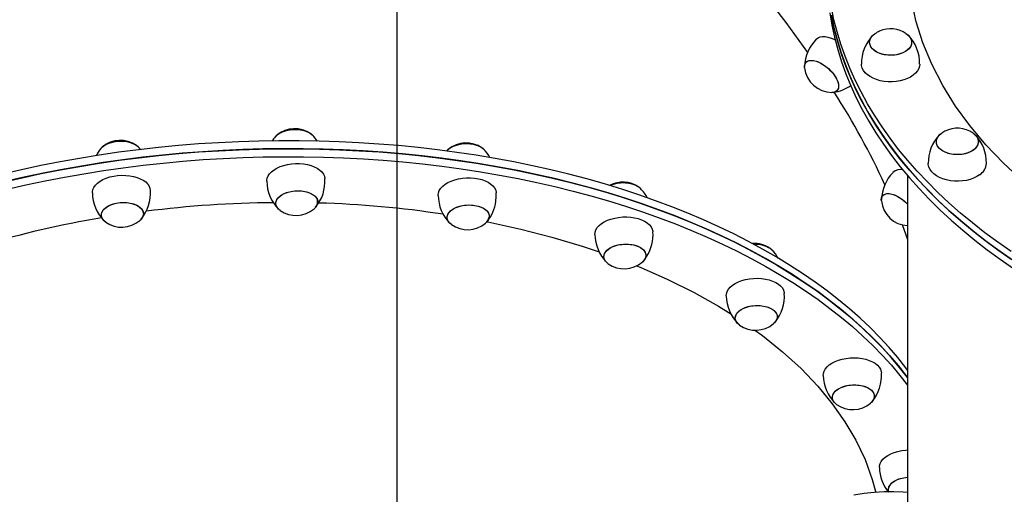
# Model space of a CAD drawing. Units: millimetres. Extents: x 14 to 417, y 2 to 295.
# Drawn here: x 127 to 139, y 146 to 152 of the extents above; entities that cross this region are included whole.
import ezdxf

# ---------------------------------------------------------------- set-up
doc = ezdxf.new("R2010")
doc.units = ezdxf.units.MM
doc.layers.add('COTAS', color=144, linetype='Continuous')
doc.styles.add('SLDTEXTSTYLE2', font='TXT', dxfattribs={"width": 0.75})
doc.dimstyles.new('SLDDIMSTYLE0', dxfattribs={"dimtxt": 3.5, "dimasz": 3.302, "dimexe": 0, "dimexo": 0.0625, "dimgap": 0.875, "dimtad": 1, "dimdec": 0, "dimlfac": 50, "dimrnd": 1e-09, "dimzin": 12, "dimdsep": 46, "dimtxsty": 'SLDTEXTSTYLE2', "dimsah": 1, "dimcen": 0.09, "dimadec": 0, "dimazin": 3, "dimtfac": 1, "dimtdec": 0, "dimtofl": 0, "dimtmove": 0, "dimatfit": 3, "dimfxl": 1, "dimfrac": 2, "dimtolj": 1, "dimtzin": 12, "dimarcsym": 0})
doc.dimstyles.new('SLDDIMSTYLE1', dxfattribs={"dimtxt": 3.5, "dimasz": 3.302, "dimexe": 0, "dimexo": 0.0625, "dimgap": 0.875, "dimtad": 1, "dimdec": 0, "dimlfac": 50, "dimrnd": 1e-09, "dimzin": 12, "dimdsep": 46, "dimtxsty": 'SLDTEXTSTYLE2', "dimsah": 1, "dimcen": 0.09, "dimadec": 0, "dimazin": 3, "dimtfac": 1, "dimtdec": 0, "dimtmove": 0, "dimatfit": 0, "dimfxl": 1, "dimfrac": 2, "dimtolj": 1, "dimtzin": 12, "dimarcsym": 0})

# ---------------------------------------------------------------- blocks, each defined once
blk = doc.blocks.new('_D_4')
at = {"layer": 'COTAS'}
for p, q in [((130.619, 172.95), (78.532, 172.95)), ((79.532, 108.812), (79.532, 172.95)), ((137.655, 108.812), (78.532, 108.812))]:
    blk.add_line(p, q, dxfattribs=at)
for points in [[(79.532, 172.95), (79.024, 169.648), (80.04, 169.648)], [(79.532, 108.812), (80.04, 112.114), (79.024, 112.114)]]:
    blk.add_solid(points, dxfattribs=at)
at = {"layer": 'COTAS', "insert": (75.021, 135.709), "char_height": 3.5, "attachment_point": 1, "rotation": 90, "style": 'SLDTEXTSTYLE2'}
blk.add_mtext('3207', dxfattribs=at)
blk = doc.blocks.new('_D_5')
at = {"layer": 'COTAS'}
for p, q in [((131.619, 171.95), (131.619, 92.713)), ((138.655, 107.812), (138.655, 92.713)), ((131.619, 93.713), (114.869, 93.713)), ((131.619, 93.713), (138.655, 93.713)), ((138.655, 93.713), (145.005, 93.713))]:
    blk.add_line(p, q, dxfattribs=at)
for points in [[(131.619, 93.713), (128.317, 94.221), (128.317, 93.205)], [(138.655, 93.713), (141.957, 93.205), (141.957, 94.221)]]:
    blk.add_solid(points, dxfattribs=at)
at = {"layer": 'COTAS', "insert": (114.869, 98.225), "char_height": 3.5, "attachment_point": 1, "style": 'SLDTEXTSTYLE2'}
blk.add_mtext('352', dxfattribs=at)
blk = doc.blocks.new('_D_6')
at = {"layer": 'COTAS'}
for p, q in [((159.859, 171.89), (159.859, 92.713)), ((138.655, 107.812), (138.655, 92.713)), ((138.655, 93.713), (132.305, 93.713)), ((138.655, 93.713), (159.859, 93.713)), ((159.859, 93.713), (166.209, 93.713))]:
    blk.add_line(p, q, dxfattribs=at)
for points in [[(138.655, 93.713), (135.353, 94.221), (135.353, 93.205)], [(159.859, 93.713), (163.161, 93.205), (163.161, 94.221)]]:
    blk.add_solid(points, dxfattribs=at)
at = {"layer": 'COTAS', "insert": (142.656, 98.225), "char_height": 3.5, "attachment_point": 1, "style": 'SLDTEXTSTYLE2'}
blk.add_mtext('1060', dxfattribs=at)

msp = doc.modelspace()

# ---------------------------------------------------------------- linework, layer by layer
at = {"color": 7, "linetype": 'Continuous', "lineweight": 25}
for p, q in [((137.93864, 150.1017), (137.93864, 143.53852)), ((137.87042, 149.49393), (137.93864, 149.30676))]:
    msp.add_line(p, q, dxfattribs=at)
at = {"color": 7, "linetype": 'Continuous', "lineweight": 25, "flags": 128}
for points in [[(139.88542, 149.62682), (139.6384, 149.80694), (139.37111, 150.02601), (139.12471, 150.25391), (138.90592, 150.48333), (138.70792, 150.72004), (138.53162, 150.96294), (138.37338, 151.21879), (138.23894, 151.47999), (138.12894, 151.74526), (138.04582, 152.00635), (137.98624, 152.27007), (137.95047, 152.53521), (137.93902, 152.8014)], [(136.97493, 152.11862), (137.00103, 151.96613), (137.03413, 151.81415), (137.0742, 151.66282), (137.12121, 151.51224), (137.17512, 151.36254), (137.2359, 151.21385), (137.30348, 151.06627), (137.37782, 150.91992), (137.45886, 150.77493), (137.54653, 150.63141), (137.64076, 150.48948), (137.74148, 150.34924), (137.8486, 150.21082), (137.96204, 150.07431), (138.08171, 149.93984), (138.20752, 149.80751), (138.33935, 149.67742), (138.47712, 149.54968), (138.6207, 149.42439), (138.76998, 149.30165), (138.92484, 149.18157), (139.08516, 149.06423), (139.25082, 148.94973)], [(139.21902, 149.16032), (139.05437, 149.27537), (138.89507, 149.39324), (138.74126, 149.51383), (138.59305, 149.63706), (138.45056, 149.76282), (138.31391, 149.89102), (138.18321, 150.02154), (138.05856, 150.15428), (137.94006, 150.28915), (137.82781, 150.42603), (137.72189, 150.5648), (137.6224, 150.70537), (137.52941, 150.84762), (137.44299, 150.99142), (137.36322, 151.13668), (137.29015, 151.28326), (137.22385, 151.43106), (137.16438, 151.57996), (137.11177, 151.72984), (137.06607, 151.88057), (137.02732, 152.03203), (136.99554, 152.18411)], [(136.99554, 152.08955), (137.02732, 151.93747), (137.06607, 151.786), (137.11177, 151.63527), (137.16438, 151.4854), (137.22385, 151.3365), (137.29015, 151.1887), (137.36322, 151.04211), (137.44299, 150.89686), (137.52941, 150.75305), (137.6224, 150.61081), (137.72189, 150.47024), (137.82781, 150.33147), (137.94006, 150.19459), (138.05856, 150.05972), (138.18321, 149.92698), (138.31391, 149.79645), (138.45056, 149.66826), (138.59305, 149.5425), (138.74126, 149.41927), (138.89507, 149.29868), (139.05437, 149.18081), (139.21902, 149.06576)], [(139.25082, 149.04429), (139.08516, 149.15879), (138.92484, 149.27613), (138.76998, 149.39622), (138.6207, 149.51895), (138.47712, 149.64424), (138.33935, 149.77198), (138.20752, 149.90207), (138.08171, 150.0344), (137.96204, 150.16888), (137.8486, 150.30538), (137.74148, 150.4438), (137.64076, 150.58404), (137.54653, 150.72597), (137.45886, 150.86949), (137.37782, 151.01448), (137.30348, 151.16083), (137.2359, 151.30841), (137.17512, 151.45711), (137.12121, 151.6068), (137.0742, 151.75738), (137.03413, 151.90872), (137.00103, 152.06069)], [(137.8782, 151.62086), (137.84116, 151.6075), (137.80104, 151.59807), (137.75895, 151.59283), (137.71603, 151.59193), (137.67346, 151.59539), (137.63239, 151.60312), (137.59395, 151.6149), (137.55919, 151.63042), (137.52905, 151.64925), (137.50435, 151.67088), (137.48577, 151.69471), (137.47382, 151.72011), (137.46882, 151.74636), (137.47091, 151.77277), (137.48003, 151.7986), (137.49593, 151.82316), (137.51818, 151.84577), (137.53474, 151.85843)], [(137.8782, 151.62086), (137.84116, 151.6075), (137.80104, 151.59807), (137.75895, 151.59283), (137.71603, 151.59193), (137.67346, 151.59539), (137.63239, 151.60312), (137.59395, 151.6149), (137.55919, 151.63042), (137.52905, 151.64925), (137.50435, 151.67088), (137.48577, 151.69471), (137.47382, 151.72011), (137.46882, 151.74636), (137.47091, 151.77277), (137.48003, 151.7986), (137.49593, 151.82316), (137.51818, 151.84577), (137.53474, 151.85843)], [(137.8782, 151.62086), (137.84116, 151.6075), (137.80104, 151.59807), (137.75895, 151.59283), (137.71603, 151.59193), (137.67346, 151.59539), (137.63239, 151.60312), (137.59395, 151.6149), (137.55919, 151.63042), (137.52905, 151.64925), (137.50435, 151.67088), (137.48577, 151.69471), (137.47382, 151.72011), (137.46882, 151.74636), (137.47091, 151.77277), (137.48003, 151.7986), (137.49593, 151.82316), (137.51818, 151.84577), (137.53474, 151.85843)], [(137.8782, 151.62086), (137.84116, 151.6075), (137.80104, 151.59807), (137.75895, 151.59283), (137.71603, 151.59193), (137.67346, 151.59539), (137.63239, 151.60312), (137.59395, 151.6149), (137.55919, 151.63042), (137.52905, 151.64925), (137.50435, 151.67088), (137.48577, 151.69471), (137.47382, 151.72011), (137.46882, 151.74636), (137.47091, 151.77277), (137.48003, 151.7986), (137.49593, 151.82316), (137.51818, 151.84577), (137.53474, 151.85843)], [(137.8782, 151.62086), (137.84116, 151.6075), (137.80104, 151.59807), (137.75895, 151.59283), (137.71603, 151.59193), (137.67346, 151.59539), (137.63239, 151.60312), (137.59395, 151.6149), (137.55919, 151.63042), (137.52905, 151.64925), (137.50435, 151.67088), (137.48577, 151.69471), (137.47382, 151.72011), (137.46882, 151.74636), (137.47091, 151.77277), (137.48003, 151.7986), (137.49593, 151.82316), (137.51818, 151.84577), (137.53474, 151.85843)], [(137.51597, 151.65975), (137.49426, 151.68256), (137.47894, 151.70726), (137.47044, 151.73317), (137.46898, 151.75959), (137.4746, 151.7858), (137.48715, 151.81108), (137.50629, 151.83475), (137.5315, 151.85615), (137.53474, 151.85843)], [(137.9226, 151.85843), (137.94137, 151.84387), (137.96308, 151.82106), (137.97839, 151.79637), (137.9869, 151.77045), (137.98836, 151.74403), (137.98274, 151.71782), (137.97019, 151.69254), (137.95105, 151.66887), (137.92584, 151.64747), (137.89526, 151.62891), (137.86013, 151.61371), (137.82141, 151.60227), (137.78017, 151.59491), (137.73752, 151.59183), (137.69463, 151.59312), (137.65267, 151.59873), (137.61278, 151.60852), (137.57605, 151.62222), (137.54349, 151.63945), (137.51597, 151.65975)], [(137.9226, 151.85843), (137.92829, 151.85437), (137.95299, 151.83275), (137.97156, 151.80891), (137.98352, 151.78352), (137.98852, 151.75726), (137.98643, 151.73085), (137.97731, 151.70502), (137.96141, 151.68046), (137.93916, 151.65785), (137.91117, 151.6378), (137.8782, 151.62086)], [(137.9226, 151.85843), (137.92829, 151.85437), (137.95299, 151.83275), (137.97156, 151.80891), (137.98352, 151.78352), (137.98852, 151.75726), (137.98643, 151.73085), (137.97731, 151.70502), (137.96141, 151.68046), (137.93916, 151.65785), (137.91117, 151.6378), (137.8782, 151.62086)], [(137.9226, 151.85843), (137.92829, 151.85437), (137.95299, 151.83275), (137.97156, 151.80891), (137.98352, 151.78352), (137.98852, 151.75726), (137.98643, 151.73085), (137.97731, 151.70502), (137.96141, 151.68046), (137.93916, 151.65785), (137.91117, 151.6378), (137.8782, 151.62086)], [(137.9226, 151.85843), (137.92829, 151.85437), (137.95299, 151.83275), (137.97156, 151.80891), (137.98352, 151.78352), (137.98852, 151.75726), (137.98643, 151.73085), (137.97731, 151.70502), (137.96141, 151.68046), (137.93916, 151.65785), (137.91117, 151.6378), (137.8782, 151.62086)], [(137.9226, 151.85843), (137.92829, 151.85437), (137.95299, 151.83275), (137.97156, 151.80891), (137.98352, 151.78352), (137.98852, 151.75726), (137.98643, 151.73085), (137.97731, 151.70502), (137.96141, 151.68046), (137.93916, 151.65785), (137.91117, 151.6378), (137.8782, 151.62086)], [(136.80798, 151.79172), (136.81047, 151.79426), (136.83067, 151.80921), (136.85559, 151.81908), (136.88476, 151.82368), (136.91759, 151.82294), (136.95346, 151.81684), (136.99167, 151.80553), (137.03146, 151.78922), (137.04143, 151.78446)], [(136.66434, 151.43697), (136.66362, 151.45003), (136.6664, 151.47447), (136.67485, 151.49495), (136.68875, 151.51093), (136.70771, 151.52197), (136.73122, 151.52775), (136.75864, 151.52814), (136.78922, 151.52311), (136.82212, 151.51281), (136.85645, 151.49751), (136.89127, 151.47763), (136.92563, 151.45371), (136.95859, 151.42641), (136.98926, 151.39648), (137.0168, 151.36472), (137.04045, 151.33201), (137.05958, 151.29923), (137.07365, 151.26728), (137.08229, 151.23703), (137.08527, 151.20932), (137.08249, 151.18488), (137.07403, 151.16439), (137.06014, 151.14842), (137.04117, 151.13738)], [(136.66434, 151.43697), (136.66429, 151.4627), (136.66993, 151.48524), (136.68114, 151.50354), (136.69763, 151.51709), (136.71894, 151.52553), (136.74449, 151.52862), (136.77359, 151.52629), (136.80543, 151.5186), (136.83916, 151.50576), (136.87386, 151.48811), (136.90856, 151.46613), (136.94234, 151.44044), (136.97427, 151.41173), (137.00347, 151.38077), (137.02915, 151.34843), (137.05062, 151.31557), (137.06727, 151.28309), (137.07867, 151.25189), (137.0845, 151.22281), (137.08459, 151.19664), (137.07896, 151.17411), (137.06775, 151.15581), (137.05126, 151.14226), (137.02995, 151.13382), (137.0044, 151.13072), (137.00121, 151.13072)], [(137.93572, 151.30257), (137.89271, 151.2866), (137.84652, 151.27446), (137.79803, 151.2664), (137.74819, 151.26258), (137.69797, 151.26306), (137.64835, 151.26783), (137.6003, 151.27682), (137.55474, 151.28983), (137.51256, 151.30663), (137.47459, 151.32687), (137.44157, 151.35017), (137.41414, 151.37607), (137.39283, 151.40407), (137.37805, 151.43362), (137.3701, 151.46415), (137.36869, 151.48152)], [(137.93572, 151.30257), (137.89271, 151.2866), (137.84652, 151.27446), (137.79803, 151.2664), (137.74819, 151.26258), (137.69797, 151.26306), (137.64835, 151.26783), (137.6003, 151.27682), (137.55474, 151.28983), (137.51256, 151.30663), (137.47459, 151.32687), (137.44157, 151.35017), (137.41414, 151.37607), (137.39283, 151.40407), (137.37805, 151.43362), (137.3701, 151.46415), (137.36869, 151.48152)], [(137.93572, 151.30257), (137.89271, 151.2866), (137.84652, 151.27446), (137.79803, 151.2664), (137.74819, 151.26258), (137.69797, 151.26306), (137.64835, 151.26783), (137.6003, 151.27682), (137.55474, 151.28983), (137.51256, 151.30663), (137.47459, 151.32687), (137.44157, 151.35017), (137.41414, 151.37607), (137.39283, 151.40407), (137.37805, 151.43362), (137.3701, 151.46415), (137.36869, 151.48152)], [(137.93572, 151.30257), (137.89271, 151.2866), (137.84652, 151.27446), (137.79803, 151.2664), (137.74819, 151.26258), (137.69797, 151.26306), (137.64835, 151.26783), (137.6003, 151.27682), (137.55474, 151.28983), (137.51256, 151.30663), (137.47459, 151.32687), (137.44157, 151.35017), (137.41414, 151.37607), (137.39283, 151.40407), (137.37805, 151.43362), (137.3701, 151.46415), (137.36869, 151.48152)], [(137.93572, 151.30257), (137.89271, 151.2866), (137.84652, 151.27446), (137.79803, 151.2664), (137.74819, 151.26258), (137.69797, 151.26306), (137.64835, 151.26783), (137.6003, 151.27682), (137.55474, 151.28983), (137.51256, 151.30663), (137.47459, 151.32687), (137.44157, 151.35017), (137.41414, 151.37607), (137.39283, 151.40407), (137.37805, 151.43362), (137.3701, 151.46415), (137.36869, 151.48152)], [(138.08865, 151.4815), (138.08607, 151.45729), (138.07658, 151.42693), (138.06032, 151.39768), (138.0376, 151.3701), (138.00887, 151.34473), (137.97469, 151.32208), (137.93572, 151.30257)], [(138.08865, 151.4815), (138.08607, 151.45729), (138.07658, 151.42693), (138.06032, 151.39768), (138.0376, 151.3701), (138.00887, 151.34473), (137.97469, 151.32208), (137.93572, 151.30257)], [(138.08865, 151.4815), (138.08607, 151.45729), (138.07658, 151.42693), (138.06032, 151.39768), (138.0376, 151.3701), (138.00887, 151.34473), (137.97469, 151.32208), (137.93572, 151.30257)], [(138.08865, 151.4815), (138.08607, 151.45729), (138.07658, 151.42693), (138.06032, 151.39768), (138.0376, 151.3701), (138.00887, 151.34473), (137.97469, 151.32208), (137.93572, 151.30257)], [(138.08865, 151.4815), (138.08607, 151.45729), (138.07658, 151.42693), (138.06032, 151.39768), (138.0376, 151.3701), (138.00887, 151.34473), (137.97469, 151.32208), (137.93572, 151.30257)], [(137.04117, 151.13738), (137.01766, 151.1316), (137.00121, 151.13072)], [(130.58519, 150.58765), (130.58117, 150.59259), (130.55965, 150.61301), (130.53232, 150.63097), (130.49991, 150.64596), (130.46332, 150.65758), (130.42353, 150.66552), (130.38164, 150.66955), (130.33879, 150.66957), (130.29615, 150.66557), (130.25487, 150.65767), (130.2161, 150.64608), (130.18087, 150.63112), (130.15016, 150.61319), (130.1248, 150.59279), (130.10907, 150.57536)], [(130.57416, 150.60017), (130.57118, 150.60308), (130.54667, 150.62233), (130.5167, 150.63886), (130.48208, 150.65221), (130.44376, 150.66203), (130.40278, 150.66803), (130.36027, 150.67006), (130.31737, 150.66807), (130.27527, 150.6621), (130.23511, 150.65232), (130.19798, 150.639), (130.16489, 150.6225), (130.13676, 150.60327), (130.11435, 150.58183), (130.11244, 150.57958)], [(138.75405, 150.41762), (138.72388, 150.39881), (138.68909, 150.38331), (138.65064, 150.37154), (138.60956, 150.36383), (138.56699, 150.36039), (138.52407, 150.36131), (138.48199, 150.36657), (138.44189, 150.37602), (138.40485, 150.38941), (138.37191, 150.40636), (138.34394, 150.42642), (138.32172, 150.44905), (138.30585, 150.47361), (138.29677, 150.49945), (138.29471, 150.52586), (138.29975, 150.55211), (138.31173, 150.5775), (138.33034, 150.60133), (138.35507, 150.62294), (138.36063, 150.6269)], [(138.75405, 150.41762), (138.72388, 150.39881), (138.68909, 150.38331), (138.65064, 150.37154), (138.60956, 150.36383), (138.56699, 150.36039), (138.52407, 150.36131), (138.48199, 150.36657), (138.44189, 150.37602), (138.40485, 150.38941), (138.37191, 150.40636), (138.34394, 150.42642), (138.32172, 150.44905), (138.30585, 150.47361), (138.29677, 150.49945), (138.29471, 150.52586), (138.29975, 150.55211), (138.31173, 150.5775), (138.33034, 150.60133), (138.35507, 150.62294), (138.36063, 150.6269)], [(138.75405, 150.41762), (138.72388, 150.39881), (138.68909, 150.38331), (138.65064, 150.37154), (138.60956, 150.36383), (138.56699, 150.36039), (138.52407, 150.36131), (138.48199, 150.36657), (138.44189, 150.37602), (138.40485, 150.38941), (138.37191, 150.40636), (138.34394, 150.42642), (138.32172, 150.44905), (138.30585, 150.47361), (138.29677, 150.49945), (138.29471, 150.52586), (138.29975, 150.55211), (138.31173, 150.5775), (138.33034, 150.60133), (138.35507, 150.62294), (138.36063, 150.6269)], [(138.38781, 150.39746), (138.35725, 150.41604), (138.33207, 150.43745), (138.31296, 150.46113), (138.30044, 150.48642), (138.29485, 150.51263), (138.29635, 150.53905), (138.30489, 150.56496), (138.32024, 150.58965), (138.34198, 150.61245), (138.36063, 150.6269)], [(138.38781, 150.39746), (138.35725, 150.41604), (138.33207, 150.43745), (138.31296, 150.46113), (138.30044, 150.48642), (138.29485, 150.51263), (138.29635, 150.53905), (138.30489, 150.56496), (138.32024, 150.58965), (138.34198, 150.61245), (138.36063, 150.6269)], [(138.38781, 150.39746), (138.35725, 150.41604), (138.33207, 150.43745), (138.31296, 150.46113), (138.30044, 150.48642), (138.29485, 150.51263), (138.29635, 150.53905), (138.30489, 150.56496), (138.32024, 150.58965), (138.34198, 150.61245), (138.36063, 150.6269)], [(138.74848, 150.6269), (138.75186, 150.62453), (138.77704, 150.60311), (138.79615, 150.57943), (138.80867, 150.55415), (138.81426, 150.52793), (138.81276, 150.50151), (138.80422, 150.4756), (138.78887, 150.45091), (138.76713, 150.42812), (138.73959, 150.40783), (138.70701, 150.39061), (138.67026, 150.37693), (138.63036, 150.36716), (138.58839, 150.36157), (138.5455, 150.36031), (138.50285, 150.36341), (138.46162, 150.37079), (138.42292, 150.38224), (138.38781, 150.39746)], [(138.74848, 150.6269), (138.75186, 150.62453), (138.77704, 150.60311), (138.79615, 150.57943), (138.80867, 150.55415), (138.81426, 150.52793), (138.81276, 150.50151), (138.80422, 150.4756), (138.78887, 150.45091), (138.76713, 150.42812), (138.73959, 150.40783), (138.70701, 150.39061), (138.67026, 150.37693), (138.63036, 150.36716), (138.58839, 150.36157), (138.5455, 150.36031), (138.50285, 150.36341), (138.46162, 150.37079), (138.42292, 150.38224), (138.38781, 150.39746)], [(138.74848, 150.6269), (138.75186, 150.62453), (138.77704, 150.60311), (138.79615, 150.57943), (138.80867, 150.55415), (138.81426, 150.52793), (138.81276, 150.50151), (138.80422, 150.4756), (138.78887, 150.45091), (138.76713, 150.42812), (138.73959, 150.40783), (138.70701, 150.39061), (138.67026, 150.37693), (138.63036, 150.36716), (138.58839, 150.36157), (138.5455, 150.36031), (138.50285, 150.36341), (138.46162, 150.37079), (138.42292, 150.38224), (138.38781, 150.39746)], [(138.74848, 150.6269), (138.76517, 150.61414), (138.78739, 150.59152), (138.80326, 150.56695), (138.81235, 150.54111), (138.8144, 150.5147), (138.80936, 150.48845), (138.79738, 150.46306), (138.77877, 150.43924), (138.75405, 150.41762)], [(138.74848, 150.6269), (138.76517, 150.61414), (138.78739, 150.59152), (138.80326, 150.56695), (138.81235, 150.54111), (138.8144, 150.5147), (138.80936, 150.48845), (138.79738, 150.46306), (138.77877, 150.43924), (138.75405, 150.41762)], [(138.74848, 150.6269), (138.76517, 150.61414), (138.78739, 150.59152), (138.80326, 150.56695), (138.81235, 150.54111), (138.8144, 150.5147), (138.80936, 150.48845), (138.79738, 150.46306), (138.77877, 150.43924), (138.75405, 150.41762)], [(129.16371, 150.49234), (128.91579, 150.47245), (128.6686, 150.4486), (128.42232, 150.42082), (128.17715, 150.38913), (127.9333, 150.35355), (127.69096, 150.31411), (127.45032, 150.27084), (127.21157, 150.22377), (126.97491, 150.17295), (126.74052, 150.11842)], [(128.41242, 150.45896), (128.41128, 150.46003), (128.38629, 150.47907), (128.35589, 150.49535), (128.32093, 150.50842), (128.28235, 150.51793), (128.2412, 150.52361), (128.19861, 150.5253), (128.15573, 150.52297), (128.11375, 150.51668), (128.0738, 150.5066), (128.03697, 150.49299), (128.00427, 150.47624), (127.97658, 150.45681), (127.95468, 150.43521), (127.95022, 150.4296)], [(128.41615, 150.45535), (128.3995, 150.46986), (128.37172, 150.48759), (128.33893, 150.50231), (128.30203, 150.51364), (128.26202, 150.52126), (128.22001, 150.52496), (128.17713, 150.52464), (128.13456, 150.52031), (128.09345, 150.5121), (128.05493, 150.50021), (128.02004, 150.48499), (127.98975, 150.46683), (127.96487, 150.44624), (127.95451, 150.43502)], [(137.93864, 147.69088), (137.91676, 147.71988), (137.81668, 147.84619), (137.71018, 147.97065), (137.59737, 148.09317), (137.47831, 148.21363), (137.35313, 148.33195), (137.2219, 148.44803), (137.08474, 148.56177), (136.94176, 148.67309), (136.79307, 148.7819), (136.6388, 148.88811), (136.47905, 148.99163), (136.31398, 149.09238), (136.14369, 149.19028), (135.96834, 149.28526), (135.78806, 149.37723), (135.60299, 149.46613), (135.41329, 149.55187), (135.2191, 149.6344), (135.02059, 149.71365), (134.81791, 149.78955), (134.61122, 149.86204), (134.4007, 149.93106), (134.1865, 149.99657), (133.96879, 150.0585), (133.74776, 150.11681), (133.52358, 150.17145), (133.29644, 150.22237), (133.0665, 150.26954), (132.83396, 150.31292), (132.599, 150.35247), (132.36181, 150.38817), (132.12259, 150.41997), (131.88151, 150.44787), (131.63878, 150.47182), (131.39459, 150.49183), (131.14914, 150.50786), (130.90262, 150.51991), (130.65523, 150.52797), (130.40716, 150.53203), (130.15862, 150.53209), (129.90981, 150.52814), (129.66092, 150.5202), (129.41215, 150.50826), (129.16371, 150.49234)], [(132.70087, 150.41813), (132.69403, 150.42532), (132.67001, 150.44478), (132.64046, 150.46155), (132.6062, 150.47519), (132.56815, 150.48531), (132.52735, 150.49163), (132.48492, 150.494), (132.44201, 150.49234), (132.3998, 150.4867), (132.35943, 150.47723), (132.32201, 150.46419), (132.28855, 150.44794), (132.25998, 150.42891), (132.23706, 150.40764), (132.2352, 150.40552)], [(132.6953, 150.42405), (132.68276, 150.43535), (132.65588, 150.45353), (132.62387, 150.46879), (132.58758, 150.48071), (132.54803, 150.48896), (132.50627, 150.49332), (132.46345, 150.49368), (132.42075, 150.49001), (132.37931, 150.48243), (132.34028, 150.47114), (132.30472, 150.45644), (132.2736, 150.43874), (132.24777, 150.41852), (132.2352, 150.40552)], [(126.74489, 150.01965), (126.97927, 150.07418), (127.21593, 150.125), (127.45468, 150.17206), (127.69532, 150.21533), (127.93766, 150.25477), (128.18151, 150.29036), (128.42668, 150.32205), (128.67296, 150.34983), (128.92016, 150.37368), (129.16807, 150.39357)], [(132.64806, 150.2465), (132.41129, 150.28293), (132.17243, 150.31547), (131.93169, 150.34411), (131.68926, 150.36881), (131.44533, 150.38957), (131.2001, 150.40636), (130.95377, 150.41916), (130.70653, 150.42798), (130.45857, 150.4328), (130.21011, 150.43361), (129.96133, 150.43043), (129.71244, 150.42324), (129.46364, 150.41206), (129.21512, 150.39689), (128.96709, 150.37775), (128.71974, 150.35465), (128.47327, 150.32762), (128.22788, 150.29666), (127.98376, 150.26181), (127.74112, 150.2231), (127.50014, 150.18055), (127.26102, 150.13421), (127.02395, 150.0841), (126.78912, 150.03027)], [(128.44566, 150.42163), (128.43152, 150.43908), (128.41482, 150.45581)], [(129.16807, 150.39357), (129.41652, 150.40949), (129.66528, 150.42143), (129.91417, 150.42937), (130.16298, 150.43332), (130.41152, 150.43326), (130.65959, 150.4292), (130.90698, 150.42114), (131.1535, 150.40909), (131.39896, 150.39306), (131.64315, 150.37305), (131.88587, 150.34909), (132.12695, 150.3212), (132.36618, 150.28939), (132.60336, 150.2537), (132.83832, 150.21415), (133.07086, 150.17077), (133.3008, 150.1236), (133.52795, 150.07267), (133.75212, 150.01804), (133.97315, 149.95973), (134.19086, 149.8978), (134.40506, 149.83229), (134.61559, 149.76327), (134.82227, 149.69077), (135.02496, 149.61487), (135.22347, 149.53563), (135.41765, 149.4531), (135.60735, 149.36735), (135.79242, 149.27846), (135.9727, 149.18649), (136.14805, 149.09151), (136.31834, 148.99361), (136.48342, 148.89285), (136.64316, 148.78933), (136.79744, 148.68312), (136.94612, 148.57432), (137.08911, 148.463), (137.22626, 148.34925), (137.35749, 148.23317), (137.48268, 148.11486), (137.60173, 147.99439), (137.71455, 147.87188), (137.82104, 147.74742), (137.92113, 147.6211), (137.93864, 147.59793)], [(126.79348, 149.93149), (127.02831, 149.98532), (127.26538, 150.03543), (127.5045, 150.08178), (127.74548, 150.12433), (127.98812, 150.16304), (128.23224, 150.19789), (128.47763, 150.22884), (128.7241, 150.25588), (128.97145, 150.27898), (129.21948, 150.29812), (129.468, 150.31328), (129.7168, 150.32447), (129.96569, 150.33165), (130.21447, 150.33484), (130.46294, 150.33402), (130.71089, 150.3292), (130.95813, 150.32039), (131.20447, 150.30758), (131.4497, 150.2908), (131.69362, 150.27004), (131.93605, 150.24533), (132.17679, 150.2167), (132.41565, 150.18415), (132.65243, 150.14773)], [(130.00773, 150.03106), (130.00783, 150.03981), (130.01269, 150.0683), (130.02446, 150.09634), (130.04291, 150.12338), (130.06767, 150.1489), (130.09827, 150.17239), (130.13411, 150.1934), (130.17449, 150.21153), (130.21863, 150.22641), (130.26566, 150.23777), (130.31467, 150.24537), (130.36471, 150.24907), (130.41481, 150.2488), (130.46398, 150.24457), (130.51127, 150.23645), (130.55577, 150.2246), (130.5966, 150.20926), (130.63297, 150.19072), (130.66417, 150.16935), (130.6896, 150.14555), (130.70875, 150.1198), (130.72126, 150.09259)], [(137.93864, 147.59793), (137.8405, 147.72362), (137.73521, 147.84844), (137.62359, 147.97133), (137.50571, 148.09219), (137.38168, 148.21092), (137.25159, 148.32743), (137.11555, 148.44163), (136.97366, 148.55341), (136.82605, 148.6627), (136.67282, 148.76941), (136.5141, 148.87345), (136.35002, 148.97473), (136.18071, 149.07318), (136.00631, 149.16872), (135.82695, 149.26126), (135.64278, 149.35075), (135.45395, 149.43709), (135.2606, 149.52024), (135.0629, 149.60011), (134.861, 149.67665), (134.65505, 149.74979), (134.44524, 149.81948), (134.23172, 149.88566), (134.01467, 149.94827), (133.79426, 150.00727), (133.57066, 150.0626), (133.34406, 150.11423), (133.11464, 150.16212), (132.88258, 150.20622), (132.64806, 150.2465)], [(138.83077, 150.11021), (138.79595, 150.08793), (138.75643, 150.06885), (138.71298, 150.05334), (138.66645, 150.0417), (138.61774, 150.03416), (138.5678, 150.03087), (138.51761, 150.03189), (138.46813, 150.0372), (138.42033, 150.0467), (138.37515, 150.0602), (138.33346, 150.07745), (138.29607, 150.09809), (138.26371, 150.12174), (138.23702, 150.14793), (138.2165, 150.17616), (138.20257, 150.20587), (138.19548, 150.23648), (138.19458, 150.24998)], [(138.83077, 150.11021), (138.79595, 150.08793), (138.75643, 150.06885), (138.71298, 150.05334), (138.66645, 150.0417), (138.61774, 150.03416), (138.5678, 150.03087), (138.51761, 150.03189), (138.46813, 150.0372), (138.42033, 150.0467), (138.37515, 150.0602), (138.33346, 150.07745), (138.29607, 150.09809), (138.26371, 150.12174), (138.23702, 150.14793), (138.2165, 150.17616), (138.20257, 150.20587), (138.19548, 150.23648), (138.19458, 150.24998)], [(138.83077, 150.11021), (138.79595, 150.08793), (138.75643, 150.06885), (138.71298, 150.05334), (138.66645, 150.0417), (138.61774, 150.03416), (138.5678, 150.03087), (138.51761, 150.03189), (138.46813, 150.0372), (138.42033, 150.0467), (138.37515, 150.0602), (138.33346, 150.07745), (138.29607, 150.09809), (138.26371, 150.12174), (138.23702, 150.14793), (138.2165, 150.17616), (138.20257, 150.20587), (138.19548, 150.23648), (138.19458, 150.24998)], [(132.65243, 150.14773), (132.88694, 150.10745), (133.119, 150.06335), (133.34842, 150.01546), (133.57502, 149.96383), (133.79862, 149.90849), (134.01903, 149.84949), (134.23608, 149.78688), (134.4496, 149.72071), (134.65942, 149.65102), (134.86536, 149.57788), (135.06726, 149.50134), (135.26496, 149.42147), (135.45831, 149.33832), (135.64715, 149.25197), (135.83132, 149.16249), (136.01067, 149.06994), (136.18508, 148.97441), (136.35439, 148.87596), (136.51846, 148.77467), (136.67718, 148.67064), (136.83041, 148.56393), (136.97802, 148.45464), (137.11991, 148.34285), (137.25595, 148.22866), (137.38604, 148.11215), (137.51007, 147.99342), (137.62795, 147.87256), (137.73958, 147.74967), (137.84486, 147.62484), (137.93864, 147.50496)], [(127.84965, 149.88632), (127.84997, 149.89862), (127.8557, 149.92709), (127.86833, 149.95504), (127.88758, 149.98191), (127.91311, 150.0072), (127.94439, 150.03041), (127.98084, 150.05108), (128.02173, 150.06883), (128.06628, 150.08328), (128.11361, 150.09418), (128.16281, 150.1013), (128.21291, 150.10451), (128.26294, 150.10374), (128.31193, 150.09901), (128.35892, 150.09042), (128.40301, 150.07812), (128.44332, 150.06236), (128.47908, 150.04345), (128.50959, 150.02175), (128.53426, 149.99768)], [(130.72126, 150.09259), (130.72689, 150.06446), (130.727, 150.06281)], [(132.12881, 149.85499), (132.12879, 149.86019), (132.13278, 149.88871), (132.1437, 149.91683), (132.16133, 149.94403), (132.18533, 149.96976), (132.21523, 149.99353), (132.25045, 150.01488), (132.2903, 150.03339), (132.33401, 150.0487), (132.38073, 150.0605), (132.42955, 150.06858), (132.47951, 150.07278), (132.52965, 150.07301), (132.57899, 150.06927), (132.62657, 150.06162), (132.67147, 150.05023), (132.7128, 150.03531), (132.74977, 150.01716), (132.78165, 149.99611), (132.80783, 149.9726), (132.82779, 149.94706), (132.84115, 149.92001), (132.84765, 149.89196), (132.84808, 149.88677)], [(134.63506, 149.93898), (134.61176, 149.95841), (134.58264, 149.97543), (134.54874, 149.98934), (134.51096, 149.99976), (134.47035, 150.00641), (134.42802, 150.00912), (134.3851, 150.00779), (134.34279, 150.00248), (134.30222, 149.99332), (134.26451, 149.98056), (134.25441, 149.9763)], [(134.64111, 149.93247), (134.62426, 149.94888), (134.59785, 149.96728), (134.56623, 149.9828), (134.53027, 149.995), (134.49095, 150.00357), (134.44933, 150.00827), (134.40656, 150.00896), (134.3638, 150.00563), (134.32221, 149.99836), (134.28294, 149.98737), (134.25441, 149.9763)], [(130.17323, 149.66954), (130.15341, 149.68602), (130.13552, 149.70762), (130.12428, 149.73079), (130.12002, 149.75489), (130.12285, 149.77927), (130.13268, 149.80327), (130.14926, 149.82623), (130.17212, 149.84752), (130.20065, 149.86657), (130.23407, 149.88284), (130.27146, 149.89591), (130.3118, 149.90542), (130.35401, 149.91109), (130.39692, 149.91279), (130.43936, 149.91045), (130.48017, 149.90416), (130.51825, 149.89407), (130.55255, 149.88047), (130.58214, 149.86372), (130.60621, 149.84428), (130.62411, 149.82268), (130.63534, 149.79952), (130.63534, 149.79952)], [(130.17323, 149.66954), (130.16471, 149.676), (130.14366, 149.69659), (130.12904, 149.71905), (130.12127, 149.74276), (130.12055, 149.76709), (130.1269, 149.79136), (130.14015, 149.81492), (130.15994, 149.83712), (130.18572, 149.85736), (130.2168, 149.87508), (130.25233, 149.8898), (130.29133, 149.90113), (130.33274, 149.90874), (130.37545, 149.91244), (130.41827, 149.91212), (130.46004, 149.90779), (130.49962, 149.89957), (130.53593, 149.88769), (130.56799, 149.87246), (130.59491, 149.8543), (130.61597, 149.83371), (130.63058, 149.81125), (130.63836, 149.78754), (130.63908, 149.76321), (130.63273, 149.73894), (130.61948, 149.71538), (130.59969, 149.69318), (130.59402, 149.68812)], [(132.84401, 149.78261), (132.84872, 149.83659), (132.8477, 149.88676)], [(128.01514, 149.52479), (127.99711, 149.53956), (127.97867, 149.561), (127.96687, 149.58406), (127.96202, 149.60811), (127.96426, 149.6325), (127.97351, 149.65655), (127.98954, 149.67962), (128.0119, 149.70108), (128.03999, 149.72033), (128.07303, 149.73686), (128.11013, 149.75021), (128.15027, 149.76002), (128.19236, 149.76602), (128.23526, 149.76805), (128.27778, 149.76605), (128.31878, 149.76008), (128.35712, 149.7503), (128.39178, 149.73698), (128.42179, 149.72047), (128.44635, 149.70124), (128.46479, 149.6798), (128.47659, 149.65674), (128.48144, 149.63269), (128.4792, 149.60831), (128.46994, 149.58425), (128.45392, 149.56118), (128.43594, 149.54337)], [(128.01514, 149.52479), (128.00866, 149.52964), (127.98709, 149.55004), (127.97192, 149.57237), (127.96357, 149.596), (127.96225, 149.62031), (127.96802, 149.64461), (127.9807, 149.66825), (127.99997, 149.69059), (128.02527, 149.71101), (128.05594, 149.72896), (128.09114, 149.74395), (128.12989, 149.75557), (128.17115, 149.76351), (128.21378, 149.76754), (128.25664, 149.76755), (128.29854, 149.76356), (128.33835, 149.75565), (128.37497, 149.74406), (128.40742, 149.7291), (128.4348, 149.71117), (128.45637, 149.69076)], [(137.61457, 149.7862), (137.61386, 149.80144), (137.61711, 149.82557), (137.62603, 149.8457), (137.64037, 149.86128), (137.65973, 149.87188), (137.68359, 149.87723), (137.7113, 149.87716), (137.74211, 149.87168), (137.77516, 149.86095), (137.80957, 149.84525), (137.84438, 149.82501), (137.87866, 149.80079), (137.91147, 149.77324), (137.93864, 149.7466)], [(137.61457, 149.7862), (137.61438, 149.78807), (137.61477, 149.81396), (137.62088, 149.83617), (137.63254, 149.85409), (137.64945, 149.86722), (137.67114, 149.87522), (137.69701, 149.87787), (137.72637, 149.87509), (137.75841, 149.86696), (137.79225, 149.8537), (137.82698, 149.83567), (137.86165, 149.81336), (137.89531, 149.78739), (137.92704, 149.75845), (137.93784, 149.74744)], [(128.45637, 149.69076), (128.47154, 149.66843), (128.47989, 149.6448), (128.48121, 149.6205), (128.47544, 149.5962), (128.46275, 149.57255), (128.44349, 149.55022), (128.43594, 149.54337)], [(132.29431, 149.49349), (132.27275, 149.5117), (132.2554, 149.53345), (132.24474, 149.55672), (132.24106, 149.58087), (132.24448, 149.60525), (132.25489, 149.62919), (132.27201, 149.65203), (132.29537, 149.67316), (132.32434, 149.69199), (132.35812, 149.70802), (132.3958, 149.7208), (132.43635, 149.72999), (132.47865, 149.73534), (132.52156, 149.7367), (132.56391, 149.73403), (132.60454, 149.72741), (132.64234, 149.71702), (132.67629, 149.70314), (132.70545, 149.68615), (132.72903, 149.66651), (132.74638, 149.64476), (132.75704, 149.62149), (132.76072, 149.59734), (132.7573, 149.57296), (132.7469, 149.54902), (132.72978, 149.52618), (132.7151, 149.51208)], [(132.29431, 149.49349), (132.2838, 149.50158), (132.26327, 149.52235), (132.24921, 149.54494), (132.24202, 149.56873), (132.24189, 149.59308), (132.24882, 149.61732), (132.26263, 149.64079), (132.28294, 149.66284), (132.3092, 149.68289), (132.34068, 149.70038), (132.37654, 149.71484), (132.41578, 149.72586), (132.45735, 149.73316), (132.50011, 149.73652), (132.54288, 149.73587), (132.58451, 149.73121), (132.62386, 149.72267), (132.65986, 149.71049), (132.69152, 149.695), (132.71798, 149.67662), (132.73852, 149.65586), (132.75257, 149.63327), (132.75976, 149.60948), (132.7599, 149.58513)], [(132.72997, 149.52916), (132.74471, 149.5265), (133.1519, 149.43765), (133.53725, 149.33848), (133.9115, 149.22697), (134.12211, 149.15509)], [(134.06834, 149.37011), (134.06831, 149.37179), (134.07142, 149.40031), (134.08149, 149.42851), (134.09829, 149.45585), (134.12152, 149.4818), (134.15071, 149.50584), (134.1853, 149.52752), (134.22461, 149.5464), (134.26789, 149.56212), (134.31428, 149.57438), (134.36289, 149.58294), (134.41276, 149.58763), (134.46293, 149.58835), (134.51243, 149.58511), (134.56028, 149.57795), (134.60556, 149.56701), (134.64738, 149.55252), (134.68494, 149.53475), (134.71749, 149.51404), (134.74441, 149.49081), (134.76518, 149.4655), (134.77938, 149.43861), (134.78674, 149.41066), (134.78761, 149.40194)], [(134.23383, 149.00865), (134.23367, 149.00876), (134.21059, 149.0286), (134.19377, 149.0505), (134.18369, 149.07387), (134.1806, 149.09806), (134.18461, 149.12243), (134.19559, 149.1463), (134.21325, 149.16902), (134.2371, 149.18998), (134.26651, 149.20859), (134.30065, 149.22437), (134.33861, 149.23686), (134.37934, 149.24574), (134.42175, 149.25076), (134.46466, 149.25179), (134.50691, 149.24879), (134.54734, 149.24184), (134.58486, 149.23115), (134.61844, 149.21699), (134.64716, 149.19976), (134.67024, 149.17992), (134.68706, 149.15802), (134.69715, 149.13466), (134.70023, 149.11046), (134.69623, 149.0861), (134.68525, 149.06222), (134.68525, 149.06222)], [(134.23383, 149.00865), (134.22138, 149.01839), (134.20137, 149.03933), (134.18787, 149.06204), (134.18126, 149.0859), (134.18172, 149.11027), (134.18924, 149.13447), (134.20361, 149.15784), (134.22444, 149.17976), (134.25116, 149.19961), (134.28304, 149.21687), (134.31922, 149.23105), (134.3587, 149.24177), (134.40041, 149.24875), (134.44321, 149.25178), (134.48594, 149.25079), (134.52742, 149.2458), (134.56653, 149.23695), (134.6022, 149.22448), (134.63346, 149.20873), (134.65945, 149.19014), (134.67947, 149.1692), (134.69297, 149.14648), (134.69957, 149.12262), (134.69911, 149.09826), (134.69159, 149.07406), (134.67722, 149.05068), (134.6564, 149.02877), (134.65463, 149.02723)], [(136.26579, 149.17314), (136.26277, 149.17641), (136.23974, 149.19627), (136.21106, 149.21352), (136.17752, 149.22771), (136.14003, 149.23844), (136.09962, 149.24541), (136.05738, 149.24844), (136.03748, 149.24849)], [(134.68525, 149.06222), (134.66759, 149.0395), (134.65463, 149.02723)], [(134.673, 149.04628), (134.6816, 149.05607), (134.71356, 149.10192)], [(134.58388, 148.98272), (134.63057, 148.96457), (134.97289, 148.81363), (135.29821, 148.65153), (135.59729, 148.48363), (135.75229, 148.38583)], [(135.69413, 148.60962), (135.69645, 148.63615), (135.70565, 148.66442), (135.72163, 148.6919), (135.74407, 148.71805), (135.77255, 148.74236), (135.8065, 148.76435), (135.84526, 148.7836), (135.88809, 148.79974), (135.93414, 148.81245), (135.98252, 148.82148), (136.03229, 148.82666), (136.08248, 148.82788), (136.13211, 148.82513), (136.18022, 148.81845), (136.22587, 148.80798), (136.26817, 148.79392), (136.3063, 148.77654), (136.33951, 148.75618), (136.36717, 148.73324), (136.38873, 148.70817), (136.40377, 148.68144), (136.412, 148.65359), (136.4134, 148.64135)], [(135.85963, 148.24805), (135.85732, 148.24973), (135.83474, 148.26975), (135.81847, 148.2918), (135.80896, 148.31526), (135.80646, 148.3395), (135.81106, 148.36385), (135.82261, 148.38764), (135.8408, 148.41024), (135.86515, 148.43103), (135.89498, 148.44942), (135.92948, 148.46494), (135.96771, 148.47715), (136.00863, 148.48571), (136.05111, 148.4904), (136.09402, 148.49109), (136.13616, 148.48776), (136.17639, 148.48049), (136.21362, 148.4695), (136.24682, 148.45507), (136.27511, 148.4376), (136.29769, 148.41757), (136.31396, 148.39553), (136.32347, 148.37206), (136.32596, 148.34783), (136.32137, 148.32348), (136.30982, 148.29968), (136.29162, 148.27708), (136.28042, 148.26663)], [(135.85963, 148.24805), (135.84527, 148.25945), (135.82578, 148.28056), (135.81285, 148.30339), (135.80682, 148.32732), (135.80788, 148.3517), (135.81598, 148.37586), (135.8309, 148.39913), (135.85224, 148.4209), (135.87942, 148.44056), (135.9117, 148.45757), (135.94819, 148.47148), (135.9879, 148.4819), (136.02974, 148.48855), (136.07259, 148.49125), (136.11525, 148.48992), (136.15658, 148.48461), (136.19545, 148.47545), (136.23078, 148.46269), (136.26163, 148.44669), (136.28715, 148.42787), (136.30665, 148.40676), (136.31958, 148.38393), (136.3256, 148.36), (136.32455, 148.33562), (136.31645, 148.31147), (136.30153, 148.28819), (136.28018, 148.26643), (136.28018, 148.26643)], [(136.04842, 148.18556), (136.14171, 148.1193), (136.39186, 147.91829), (136.62087, 147.70873), (136.82762, 147.49163), (137.00666, 147.27394), (137.16379, 147.05014), (137.2983, 146.82126), (137.41268, 146.58095), (137.50249, 146.33641), (137.54533, 146.1727)], [(136.89541, 147.62504), (136.89706, 147.64806), (136.9054, 147.6764), (136.92054, 147.70401), (136.9422, 147.73035), (136.96995, 147.75491), (137.00325, 147.77722), (137.04145, 147.79684), (137.08381, 147.81339), (137.12951, 147.82654), (137.17765, 147.83604), (137.2273, 147.84171), (137.27749, 147.84343), (137.32724, 147.84117), (137.37559, 147.83497), (137.4216, 147.82497), (137.46437, 147.81134), (137.50306, 147.79436), (137.53693, 147.77435), (137.56531, 147.75171), (137.58766, 147.72688), (137.60353, 147.70033), (137.61262, 147.6726), (137.61467, 147.65688)], [(137.0609, 147.26353), (137.05648, 147.26678), (137.0344, 147.287), (137.01869, 147.30919), (137.00975, 147.33274), (137.00785, 147.35701), (137.01303, 147.38134), (137.02515, 147.40506), (137.04388, 147.42753), (137.06871, 147.44814), (137.09896, 147.46631), (137.13381, 147.48157), (137.1723, 147.49348), (137.2134, 147.50173), (137.25596, 147.50609), (137.29884, 147.50644), (137.34087, 147.50278), (137.38089, 147.49519), (137.41782, 147.4839), (137.45066, 147.4692), (137.47849, 147.4515), (137.50057, 147.43128), (137.51629, 147.40909), (137.52522, 147.38554), (137.52712, 147.36127), (137.52194, 147.33694), (137.50982, 147.31322), (137.49109, 147.29075), (137.48169, 147.28211)], [(137.0609, 147.26353), (137.04468, 147.27661), (137.02572, 147.29788), (137.01335, 147.32083), (137.00791, 147.34482), (137.00956, 147.36921), (137.01824, 147.39332), (137.03371, 147.41649), (137.05557, 147.4381), (137.0832, 147.45756), (137.11587, 147.47433), (137.15267, 147.48796), (137.19259, 147.49808), (137.23457, 147.50441), (137.27744, 147.50677), (137.32004, 147.50511), (137.3612, 147.49946), (137.39981, 147.48999), (137.43481, 147.47695), (137.46525, 147.4607), (137.49029, 147.44167), (137.50925, 147.4204), (137.52162, 147.39745), (137.52706, 147.37346), (137.52542, 147.34907), (137.51674, 147.32497), (137.50126, 147.30179), (137.48169, 147.28211)], [(137.59029, 146.48369), (137.59139, 146.50315), (137.59886, 146.53154), (137.61317, 146.55926), (137.63403, 146.58579), (137.66105, 146.61061), (137.69369, 146.63322), (137.73132, 146.6532), (137.7732, 146.67015), (137.81853, 146.68374), (137.86641, 146.69371), (137.91592, 146.69986), (137.93864, 146.70136)], [(137.70731, 146.18204), (137.70266, 146.2055), (137.7049, 146.22989), (137.71416, 146.25394), (137.73018, 146.27701), (137.75255, 146.29846), (137.78063, 146.31772), (137.81367, 146.33424), (137.85077, 146.3476), (137.89091, 146.35741), (137.933, 146.36341), (137.93864, 146.36391)], [(137.70731, 146.18204), (137.70421, 146.19339), (137.70289, 146.21769), (137.70866, 146.242), (137.72135, 146.26564), (137.74061, 146.28798), (137.76592, 146.3084), (137.79658, 146.32635), (137.83177, 146.34134), (137.87053, 146.35296), (137.91179, 146.36089), (137.93864, 146.36391)], [(137.93864, 146.17352), (137.88265, 146.17783), (137.76733, 146.18211), (137.64853, 146.18053), (137.52636, 146.17309), (137.4009, 146.1598), (137.27227, 146.14067)]]:
    msp.add_lwpolyline(points, dxfattribs=at)
at = {"color": 7, "linetype": 'Continuous', "lineweight": 25}
for centre, radius, start, end in [((126.18064, 144.31919), 12.80978, 34.77753, 41.334152), ((137.85354, 151.49647), 0.48454, 135.524572, 181.771389), ((137.72867, 151.57714), 0.34167, 113.40468, 124.582047), ((137.72867, 151.57714), 0.34167, 55.417953, 113.40468), ((137.60551, 151.49745), 0.48267, 358.109534, 44.577769), ((137.18723, 151.42928), 0.52405, 136.303288, 177.273809), ((137.00417, 151.47237), 0.34167, 185.946374, 269.503492), ((136.96149, 151.58583), 0.45744, 277.123418, 292.379738), ((129.10046, 146.04934), 9.42019, 24.715648, 32.666396), ((136.98364, 151.57134), 0.43586, 290.412262, 305.525508), ((130.35443, 150.33996), 0.34167, 54.475065, 130.582286), ((138.55456, 150.34561), 0.34167, 62.769105, 124.582047), ((138.55456, 150.34561), 0.34167, 55.417953, 62.769105), ((128.19634, 150.19521), 0.34167, 54.475065, 130.582286), ((130.31105, 150.3963), 0.26989, 137.11572, 150.486227), ((130.32571, 150.33771), 0.36092, 31.549638, 46.794482), ((132.47551, 150.16391), 0.34167, 54.475065, 130.582286), ((138.68246, 150.26285), 0.48801, 135.733272, 181.526445), ((138.42872, 150.26512), 0.48525, 358.211617, 44.376356), ((128.24463, 150.18026), 0.3856, 138.506533, 154.571777), ((132.42587, 150.14024), 0.39084, 28.030469, 46.65621), ((138.73067, 150.2652), 0.1845, 302.859065, 355.253977), ((138.13081, 149.78182), 0.51676, 136.041665, 177.48493), ((137.84756, 150.03966), 0.13507, 75.524488, 131.408382), ((130.50465, 150.03734), 0.49619, 180.716834, 224.933158), ((130.22994, 150.02573), 0.49779, 320.347508, 4.26486), ((134.41503, 149.67907), 0.34167, 54.475065, 119.018476), ((128.34669, 149.89256), 0.49627, 180.710232, 224.922342), ((128.07278, 149.88073), 0.49685, 320.174965, 4.305161), ((128.43475, 149.90701), 0.13462, 4.713784, 42.339932), ((134.35034, 149.64239), 0.41054, 26.007097, 46.221898), ((130.17713, 136.87596), 12.88946, 90.385505, 97.400883), ((130.53181, 149.77456), 0.1065, 305.744888, 13.551575), ((130.32044, 137.49323), 12.27175, 81.228581, 88.454639), ((132.62583, 149.86125), 0.49625, 180.714265, 224.841817), ((132.37059, 149.84065), 0.47696, 319.651258, 353.011195), ((137.9544, 149.8216), 0.34167, 185.946374, 267.357323), ((130.37176, 149.94761), 0.34167, 234.475065, 310.582286), ((129.8451, 138.13064), 11.59941, 99.331983, 106.855958), ((128.21367, 149.80286), 0.34167, 234.475065, 310.582286), ((132.63652, 149.61052), 0.12596, 308.59851, 348.374456), ((132.49283, 149.77156), 0.34167, 234.475065, 310.582286), ((134.28919, 149.36454), 0.49907, 328.24897, 4.298162), ((134.56524, 149.37646), 0.49618, 180.72622, 224.712115), ((136.04083, 148.91847), 0.34167, 54.475065, 93.953839), ((136.06073, 148.93162), 0.31772, 50.962633, 94.196338), ((135.98743, 148.89081), 0.39623, 27.868523, 46.550547), ((134.43236, 149.28672), 0.34167, 234.475065, 310.582286), ((136.19101, 148.6158), 0.49613, 180.714918, 224.86543), ((135.91702, 148.60408), 0.49711, 320.161614, 4.299111), ((136.05816, 148.52612), 0.34167, 234.475065, 310.582286), ((137.40056, 147.63445), 0.50482, 181.06462, 224.526821), ((137.11022, 147.62218), 0.50537, 320.619408, 3.953976), ((137.25943, 147.5416), 0.34167, 234.475065, 310.582286), ((138.07819, 146.48705), 0.48714, 180.396232, 219.206698)]:
    msp.add_arc(centre, radius, start, end, dxfattribs=at)

# ---------------------------------------------------------------- dimensions: what is measured, and where the dimension line sits
at = {"layer": 'COTAS'}
dim = msp.add_linear_dim(base=(79.5324, 172.94952), p1=(138.65478, 108.81193), p2=(131.61909, 172.94952), angle=90, dimstyle='SLDDIMSTYLE0', dxfattribs=at)
dim.commit()
dim.dimension.update_dxf_attribs({"geometry": '_D_4', "text_midpoint": (79.5324, 140.88073), "dimtype": 160})
for base, p1, p2, picture, middle in [((138.65478, 93.71291), (131.61909, 172.94952), (138.65478, 108.81193), '_D_5', (118.74777, 93.71291)), ((159.85864, 93.71291), (138.65478, 108.81193), (159.85864, 172.88952), '_D_6', (147.82782, 93.71291))]:
    dim = msp.add_linear_dim(base=base, p1=p1, p2=p2, dimstyle='SLDDIMSTYLE1', dxfattribs=at)
    dim.commit()
    dim.dimension.update_dxf_attribs({"geometry": picture, "text_midpoint": middle, "dimtype": 160})

doc.saveas('drawing.dxf')
